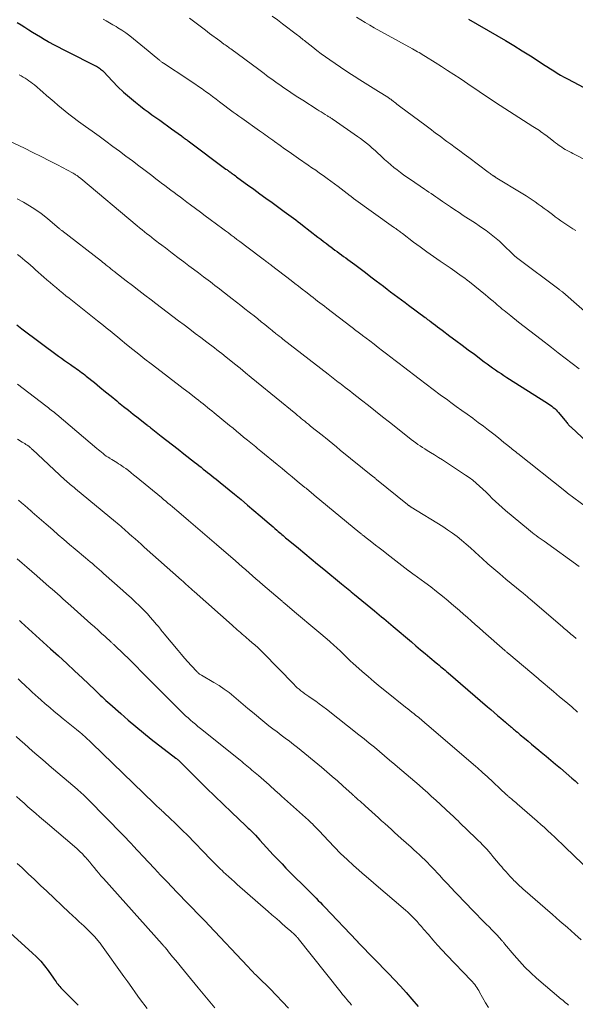
# Model space of a CAD drawing. Units: feet. Extents: x 1905000 to 1910048, y 515000 to 520000.
# Drawn here: x 1906113 to 1906214, y 515755 to 515935 of the extents above; entities that cross this region are included whole.
import ezdxf

# ---------------------------------------------------------------- set-up
doc = ezdxf.new("R2010")
doc.units = ezdxf.units.FT
doc.header["$LTSCALE"] = 100
doc.header["$MEASUREMENT"] = 0
doc.layers.add('CONTOUR INDEX', color=32, linetype='Continuous', lineweight=25)
doc.layers.add('CONTOUR INTERMEDIATE', color=40, linetype='Continuous', lineweight=15)

msp = doc.modelspace()

# ---------------------------------------------------------------- linework, layer by layer
at = {"layer": 'CONTOUR INDEX', "flags": 128}
for points, elevation in [([(1906112.61, 515934), (1906113.31, 515933.56), (1906114.02, 515933.12), (1906114.72, 515932.68), (1906115.42, 515932.23), (1906116.12, 515931.79), (1906116.83, 515931.36), (1906117.54, 515930.94), (1906118.26, 515930.52), (1906118.43, 515930.43), (1906119.24, 515929.98), (1906120.05, 515929.54), (1906120.87, 515929.11), (1906121.7, 515928.7), (1906126.87, 515926.13), (1906127.07, 515926.03), (1906127.27, 515925.92), (1906127.45, 515925.79), (1906127.64, 515925.66), (1906127.82, 515925.52), (1906127.99, 515925.38), (1906128.15, 515925.23), (1906128.31, 515925.07), (1906129.97, 515923.32), (1906130.98, 515922.3), (1906132.01, 515921.32), (1906133.09, 515920.37), (1906134.19, 515919.46), (1906135.06, 515918.76), (1906135.75, 515918.23), (1906136.45, 515917.7), (1906137.16, 515917.19), (1906137.88, 515916.68), (1906138.6, 515916.19), (1906139.31, 515915.68), (1906140.03, 515915.17), (1906140.74, 515914.66), (1906142.55, 515913.34), (1906142.7, 515913.23), (1906142.85, 515913.12), (1906143.01, 515913.01), (1906143.16, 515912.89), (1906143.31, 515912.78), (1906143.46, 515912.67), (1906143.61, 515912.56), (1906143.76, 515912.45), (1906150.66, 515907.32), (1906150.8, 515907.22), (1906150.94, 515907.12), (1906151.07, 515907.02), (1906151.21, 515906.92), (1906151.35, 515906.82), (1906151.48, 515906.72), (1906151.62, 515906.62), (1906151.76, 515906.51), (1906151.93, 515906.39), (1906152.15, 515906.23), (1906152.37, 515906.07), (1906152.59, 515905.9), (1906152.82, 515905.74), (1906154.6, 515904.44), (1906155.71, 515903.63), (1906156.83, 515902.82), (1906157.94, 515902.01), (1906159.06, 515901.2), (1906161.26, 515899.6), (1906161.69, 515899.29), (1906162.11, 515898.98), (1906162.54, 515898.67), (1906162.96, 515898.36), (1906163.38, 515898.04), (1906163.8, 515897.73), (1906164.22, 515897.41), (1906164.63, 515897.08), (1906167.43, 515894.92), (1906167.94, 515894.53), (1906168.45, 515894.13), (1906168.97, 515893.74), (1906169.49, 515893.35), (1906169.74, 515893.16), (1906170.13, 515892.86), (1906170.52, 515892.57), (1906170.92, 515892.28), (1906171.31, 515891.99), (1906171.7, 515891.71), (1906172.1, 515891.42), (1906172.49, 515891.13), (1906172.88, 515890.84), (1906174.12, 515889.92), (1906175.11, 515889.18), (1906176.09, 515888.45), (1906177.07, 515887.71), (1906178.05, 515886.96), (1906178.71, 515886.46), (1906179.36, 515885.97), (1906180.01, 515885.47), (1906180.67, 515884.98), (1906181.32, 515884.49), (1906181.98, 515883.99), (1906182.63, 515883.5), (1906183.29, 515883.01), (1906183.95, 515882.52), (1906186.95, 515880.3), (1906187.06, 515880.21), (1906187.18, 515880.13), (1906187.29, 515880.04), (1906187.41, 515879.95), (1906187.53, 515879.86), (1906187.64, 515879.78), (1906187.76, 515879.69), (1906187.87, 515879.6), (1906188.44, 515879.17), (1906188.83, 515878.88), (1906189.23, 515878.58), (1906189.63, 515878.28), (1906190.03, 515877.98), (1906191.46, 515876.91), (1906192.58, 515876.08), (1906193.7, 515875.25), (1906194.82, 515874.42), (1906195.93, 515873.58), (1906197.74, 515872.23), (1906198.24, 515871.86), (1906198.75, 515871.49), (1906199.25, 515871.13), (1906199.76, 515870.77), (1906200.27, 515870.42), (1906200.79, 515870.07), (1906201.31, 515869.72), (1906201.84, 515869.39), (1906209.23, 515864.7), (1906209.51, 515864.51), (1906209.78, 515864.33), (1906210.05, 515864.13), (1906210.31, 515863.92), (1906210.57, 515863.7), (1906210.81, 515863.48), (1906211.04, 515863.24), (1906211.26, 515862.99), (1906212.41, 515861.61), (1906212.54, 515861.46), (1906212.66, 515861.31), (1906212.79, 515861.16), (1906212.91, 515861), (1906213.04, 515860.84), (1906213.1, 515860.76), (1906213.16, 515860.69), (1906213.22, 515860.62), (1906213.28, 515860.56), (1906213.35, 515860.49), (1906213.41, 515860.42), (1906213.48, 515860.36), (1906213.54, 515860.29), (1906220.39, 515853.95)], 980), ([(1906194.86, 515934.58), (1906200.05, 515931.61), (1906201.59, 515930.71), (1906203.13, 515929.8), (1906204.65, 515928.86), (1906206.16, 515927.9), (1906207.93, 515926.75), (1906208.55, 515926.35), (1906209.16, 515925.96), (1906209.78, 515925.56), (1906210.39, 515925.17), (1906211.01, 515924.79), (1906211.64, 515924.42), (1906212.28, 515924.06), (1906212.92, 515923.71), (1906216.88, 515921.62)], 960), ([(1906112.55, 515878.93), (1906113.48, 515878.23), (1906120.15, 515873.27), (1906120.69, 515872.87), (1906121.23, 515872.48), (1906121.78, 515872.1), (1906122.33, 515871.72), (1906122.82, 515871.39), (1906123.12, 515871.17), (1906123.43, 515870.96), (1906123.73, 515870.74), (1906124.03, 515870.52), (1906124.33, 515870.3), (1906124.62, 515870.07), (1906124.92, 515869.84), (1906125.21, 515869.61), (1906126.67, 515868.43), (1906127.69, 515867.6), (1906128.7, 515866.77), (1906129.72, 515865.94), (1906130.74, 515865.11), (1906131.1, 515864.82), (1906131.98, 515864.1), (1906132.87, 515863.39), (1906133.76, 515862.69), (1906134.65, 515861.99), (1906136.25, 515860.74), (1906136.35, 515860.66), (1906136.44, 515860.59), (1906136.54, 515860.51), (1906136.64, 515860.44), (1906136.73, 515860.36), (1906136.83, 515860.29), (1906136.92, 515860.22), (1906137.02, 515860.14), (1906138.87, 515858.69), (1906139.9, 515857.89), (1906140.92, 515857.09), (1906141.94, 515856.29), (1906142.96, 515855.49), (1906144.94, 515853.93), (1906145.34, 515853.62), (1906145.73, 515853.32), (1906146.12, 515853.01), (1906146.52, 515852.7), (1906146.91, 515852.39), (1906147.31, 515852.09), (1906147.7, 515851.79), (1906148.08, 515851.48), (1906148.47, 515851.18), (1906148.86, 515850.87), (1906149.24, 515850.56), (1906149.63, 515850.25), (1906152.24, 515848.09), (1906153.42, 515847.12), (1906154.59, 515846.14), (1906155.76, 515845.15), (1906156.92, 515844.16), (1906158.54, 515842.77), (1906158.89, 515842.46), (1906159.24, 515842.16), (1906159.59, 515841.86), (1906159.94, 515841.56), (1906160.19, 515841.33), (1906160.42, 515841.14), (1906160.64, 515840.95), (1906160.86, 515840.76), (1906161.08, 515840.57), (1906161.31, 515840.38), (1906161.53, 515840.19), (1906161.76, 515840), (1906161.98, 515839.81), (1906163.85, 515838.27), (1906165.02, 515837.31), (1906166.18, 515836.35), (1906167.34, 515835.4), (1906168.51, 515834.44), (1906171.73, 515831.81), (1906172.02, 515831.57), (1906172.32, 515831.32), (1906172.62, 515831.08), (1906172.91, 515830.84), (1906173.21, 515830.6), (1906173.5, 515830.35), (1906173.8, 515830.11), (1906174.09, 515829.87), (1906177.71, 515826.88), (1906178.13, 515826.53), (1906178.56, 515826.17), (1906178.99, 515825.81), (1906179.42, 515825.46), (1906179.84, 515825.1), (1906180.27, 515824.74), (1906180.69, 515824.38), (1906181.12, 515824.02), (1906184.45, 515821.21), (1906185.29, 515820.5), (1906186.13, 515819.79), (1906186.97, 515819.09), (1906187.81, 515818.39), (1906188.95, 515817.44), (1906189.22, 515817.21), (1906189.5, 515816.98), (1906189.77, 515816.76), (1906190.04, 515816.53), (1906190.32, 515816.3), (1906190.59, 515816.07), (1906190.86, 515815.84), (1906191.13, 515815.6), (1906198.34, 515809.41), (1906198.94, 515808.89), (1906199.55, 515808.37), (1906200.15, 515807.85), (1906200.76, 515807.33), (1906201.61, 515806.6), (1906201.79, 515806.44), (1906201.97, 515806.29), (1906202.15, 515806.13), (1906202.33, 515805.98), (1906202.51, 515805.83), (1906202.7, 515805.67), (1906202.88, 515805.52), (1906203.06, 515805.36), (1906203.23, 515805.22), (1906203.5, 515804.99), (1906203.76, 515804.76), (1906204.03, 515804.54), (1906204.3, 515804.31), (1906205.07, 515803.67), (1906205.72, 515803.13), (1906206.37, 515802.59), (1906207.03, 515802.05), (1906207.68, 515801.51), (1906208.13, 515801.15), (1906209, 515800.42), (1906209.87, 515799.69), (1906210.74, 515798.96), (1906211.6, 515798.22), (1906213.71, 515796.39), (1906214.27, 515795.9), (1906214.83, 515795.4)], 1000), ([(1906113.06, 515825.09), (1906113.09, 515825.06), (1906113.13, 515825.02), (1906113.17, 515824.99), (1906113.21, 515824.95), (1906113.24, 515824.92), (1906113.28, 515824.88), (1906113.32, 515824.85), (1906113.36, 515824.81), (1906118.69, 515819.99), (1906120.16, 515818.66), (1906121.63, 515817.31), (1906123.08, 515815.95), (1906124.53, 515814.59), (1906126.74, 515812.5), (1906127.08, 515812.18), (1906127.42, 515811.85), (1906127.76, 515811.53), (1906128.1, 515811.2), (1906128.44, 515810.88), (1906128.78, 515810.56), (1906129.13, 515810.25), (1906129.48, 515809.93), (1906131.49, 515808.16), (1906132.85, 515806.97), (1906134.23, 515805.81), (1906135.64, 515804.67), (1906137.05, 515803.54), (1906141.55, 515800.04), (1906141.62, 515799.99), (1906141.69, 515799.94), (1906141.76, 515799.89), (1906141.83, 515799.83), (1906141.93, 515799.76), (1906141.95, 515799.74), (1906141.96, 515799.73), (1906141.98, 515799.72), (1906142, 515799.71), (1906142.06, 515799.65), (1906142.07, 515799.64), (1906145.6, 515796.11), (1906147.09, 515794.62), (1906148.6, 515793.14), (1906150.12, 515791.68), (1906151.64, 515790.23), (1906154.27, 515787.76), (1906154.49, 515787.55), (1906154.71, 515787.34), (1906154.94, 515787.12), (1906155.16, 515786.91), (1906155.38, 515786.69), (1906155.6, 515786.47), (1906155.81, 515786.25), (1906156.02, 515786.02), (1906156.83, 515785.14), (1906157.45, 515784.47), (1906158.06, 515783.8), (1906158.68, 515783.13), (1906159.29, 515782.46), (1906159.46, 515782.29), (1906160.16, 515781.53), (1906160.87, 515780.79), (1906161.58, 515780.05), (1906162.31, 515779.32), (1906165.55, 515776.11), (1906165.94, 515775.72), (1906166.33, 515775.33), (1906166.71, 515774.95), (1906167.1, 515774.56), (1906167.49, 515774.17), (1906167.87, 515773.78), (1906168.25, 515773.38), (1906168.63, 515772.99), (1906174.5, 515766.79), (1906174.55, 515766.73), (1906174.61, 515766.67), (1906174.66, 515766.61), (1906174.72, 515766.55), (1906174.78, 515766.5), (1906174.83, 515766.44), (1906174.89, 515766.38), (1906174.95, 515766.32), (1906180.27, 515760.87), (1906181.37, 515759.72), (1906182.46, 515758.56), (1906183.51, 515757.37), (1906184.55, 515756.17), (1906185.66, 515754.85)], 1020), ([(1906110.75, 515768.77), (1906115.35, 515764.64), (1906116.14, 515763.88), (1906116.9, 515763.08), (1906117.6, 515762.24), (1906118.26, 515761.37), (1906119.21, 515760.03), (1906119.37, 515759.8), (1906119.53, 515759.57), (1906119.7, 515759.34), (1906119.86, 515759.11), (1906120.03, 515758.89), (1906120.21, 515758.67), (1906120.4, 515758.46), (1906120.59, 515758.25), (1906123.7, 515755.09)], 1040)]:
    msp.add_lwpolyline(points, dxfattribs=dict(at, elevation=elevation))
at = {"layer": 'CONTOUR INTERMEDIATE', "flags": 128}
for points, elevation in [([(1906128.25, 515934.6), (1906128.85, 515934.27), (1906129.45, 515933.93), (1906130.04, 515933.59), (1906130.63, 515933.24), (1906130.96, 515933.04), (1906131.7, 515932.57), (1906132.43, 515932.09), (1906133.13, 515931.56), (1906133.82, 515931.02), (1906136.49, 515928.83), (1906136.85, 515928.53), (1906137.22, 515928.23), (1906137.58, 515927.93), (1906137.94, 515927.62), (1906138.47, 515927.17), (1906138.57, 515927.09), (1906138.67, 515927.01), (1906138.77, 515926.94), (1906138.87, 515926.86), (1906138.97, 515926.79), (1906139.08, 515926.72), (1906139.18, 515926.65), (1906139.29, 515926.58), (1906143.68, 515923.7), (1906144.34, 515923.26), (1906145, 515922.82), (1906145.65, 515922.37), (1906146.3, 515921.91), (1906146.94, 515921.45), (1906147.58, 515920.98), (1906148.22, 515920.5), (1906148.85, 515920.02), (1906149.46, 515919.56), (1906149.96, 515919.18), (1906150.46, 515918.8), (1906150.97, 515918.42), (1906151.48, 515918.05), (1906151.99, 515917.68), (1906152.5, 515917.31), (1906153.01, 515916.94), (1906153.52, 515916.57), (1906156.79, 515914.26), (1906157.13, 515914.02), (1906157.47, 515913.77), (1906157.81, 515913.53), (1906158.15, 515913.29), (1906158.49, 515913.05), (1906158.83, 515912.81), (1906159.17, 515912.57), (1906159.51, 515912.33), (1906160.51, 515911.62), (1906161.35, 515911.02), (1906162.19, 515910.43), (1906163.04, 515909.84), (1906163.88, 515909.25), (1906165.62, 515908.05), (1906166.31, 515907.56), (1906167.01, 515907.08), (1906167.7, 515906.59), (1906168.39, 515906.11), (1906169.08, 515905.62), (1906169.77, 515905.12), (1906170.45, 515904.62), (1906171.12, 515904.11), (1906173.32, 515902.43), (1906173.4, 515902.38), (1906173.47, 515902.32), (1906173.55, 515902.26), (1906173.62, 515902.2), (1906173.7, 515902.14), (1906173.78, 515902.09), (1906173.85, 515902.03), (1906173.93, 515901.98), (1906181.19, 515896.76), (1906181.29, 515896.68), (1906181.39, 515896.61), (1906181.5, 515896.54), (1906181.6, 515896.46), (1906181.71, 515896.39), (1906181.81, 515896.32), (1906181.91, 515896.24), (1906182.01, 515896.16), (1906182.15, 515896.06), (1906182.32, 515895.94), (1906182.49, 515895.81), (1906182.66, 515895.68), (1906182.82, 515895.56), (1906184.86, 515894.02), (1906186.05, 515893.14), (1906187.24, 515892.26), (1906188.46, 515891.4), (1906189.68, 515890.56), (1906191.49, 515889.32), (1906191.94, 515889.01), (1906192.39, 515888.7), (1906192.84, 515888.38), (1906193.28, 515888.07), (1906193.73, 515887.75), (1906194.16, 515887.42), (1906194.6, 515887.09), (1906195.02, 515886.75), (1906197.94, 515884.4), (1906198.41, 515884.02), (1906198.87, 515883.64), (1906199.33, 515883.26), (1906199.79, 515882.87), (1906200.09, 515882.61), (1906200.4, 515882.35), (1906200.71, 515882.09), (1906201.02, 515881.83), (1906201.33, 515881.57), (1906201.64, 515881.32), (1906201.95, 515881.06), (1906202.27, 515880.81), (1906202.58, 515880.56), (1906204, 515879.45), (1906205.02, 515878.65), (1906206.05, 515877.85), (1906207.08, 515877.05), (1906208.11, 515876.25), (1906209.96, 515874.83), (1906211.22, 515873.86), (1906212.49, 515872.89), (1906213.75, 515871.92), (1906215.01, 515870.95)], 976), ([(1906144.01, 515934.8), (1906144.74, 515934.24), (1906145.47, 515933.69), (1906146.21, 515933.13), (1906146.94, 515932.58), (1906147.68, 515932.02), (1906149.52, 515930.64), (1906149.64, 515930.54), (1906149.77, 515930.45), (1906149.9, 515930.35), (1906150.02, 515930.26), (1906150.15, 515930.17), (1906150.28, 515930.08), (1906150.41, 515929.99), (1906150.53, 515929.9), (1906150.7, 515929.78), (1906150.91, 515929.63), (1906151.12, 515929.48), (1906151.33, 515929.33), (1906151.54, 515929.17), (1906156.63, 515925.43), (1906157.11, 515925.08), (1906157.59, 515924.72), (1906158.07, 515924.37), (1906158.55, 515924.01), (1906159.03, 515923.66), (1906159.51, 515923.31), (1906160, 515922.96), (1906160.48, 515922.62), (1906161.2, 515922.12), (1906162.06, 515921.53), (1906162.92, 515920.95), (1906163.78, 515920.39), (1906164.65, 515919.83), (1906167.28, 515918.16), (1906167.64, 515917.94), (1906168, 515917.71), (1906168.36, 515917.49), (1906168.72, 515917.27), (1906169.18, 515916.98), (1906169.31, 515916.9), (1906169.43, 515916.82), (1906169.56, 515916.74), (1906169.68, 515916.66), (1906169.81, 515916.58), (1906169.93, 515916.5), (1906170.06, 515916.42), (1906170.18, 515916.33), (1906174.61, 515913.26), (1906175.17, 515912.86), (1906175.72, 515912.44), (1906176.26, 515912.02), (1906176.79, 515911.58), (1906177.31, 515911.13), (1906177.83, 515910.67), (1906178.34, 515910.21), (1906178.85, 515909.75), (1906179.57, 515909.08), (1906180.13, 515908.58), (1906180.69, 515908.09), (1906181.26, 515907.62), (1906181.85, 515907.16), (1906182.44, 515906.71), (1906183.04, 515906.27), (1906183.64, 515905.84), (1906184.26, 515905.42), (1906186.82, 515903.68), (1906187.23, 515903.4), (1906187.64, 515903.12), (1906188.06, 515902.84), (1906188.47, 515902.55), (1906188.88, 515902.27), (1906189.29, 515901.99), (1906189.7, 515901.71), (1906190.11, 515901.42), (1906190.82, 515900.94), (1906191.59, 515900.42), (1906192.36, 515899.9), (1906193.14, 515899.39), (1906193.91, 515898.88), (1906196.14, 515897.43), (1906196.79, 515897), (1906197.43, 515896.57), (1906198.07, 515896.11), (1906198.69, 515895.66), (1906199.31, 515895.18), (1906199.91, 515894.69), (1906200.49, 515894.17), (1906201.06, 515893.64), (1906203.08, 515891.68), (1906203.17, 515891.59), (1906203.27, 515891.5), (1906203.36, 515891.41), (1906203.46, 515891.33), (1906203.56, 515891.24), (1906203.66, 515891.16), (1906203.76, 515891.08), (1906203.86, 515891), (1906211.34, 515885.43), (1906211.45, 515885.35), (1906211.67, 515885.18), (1906211.77, 515885.1), (1906211.87, 515885.03), (1906211.96, 515884.95), (1906212.06, 515884.87), (1906217.53, 515880.13)], 972), ([(1906159.1, 515935.13), (1906160.04, 515934.46), (1906160.97, 515933.76), (1906163.69, 515931.71), (1906163.9, 515931.55), (1906164.12, 515931.38), (1906164.32, 515931.21), (1906164.53, 515931.04), (1906164.74, 515930.86), (1906164.95, 515930.69), (1906165.16, 515930.52), (1906165.37, 515930.35), (1906166.46, 515929.48), (1906167.22, 515928.89), (1906167.99, 515928.31), (1906168.78, 515927.75), (1906169.57, 515927.19), (1906170.56, 515926.52), (1906171.54, 515925.85), (1906172.53, 515925.19), (1906173.52, 515924.55), (1906174.52, 515923.91), (1906174.59, 515923.87), (1906175.56, 515923.25), (1906176.53, 515922.64), (1906177.5, 515922.03), (1906178.48, 515921.42), (1906180.15, 515920.37), (1906180.29, 515920.28), (1906180.42, 515920.19), (1906180.55, 515920.1), (1906180.69, 515920.01), (1906180.82, 515919.91), (1906180.94, 515919.81), (1906181.07, 515919.71), (1906181.2, 515919.62), (1906181.38, 515919.47), (1906181.6, 515919.3), (1906181.82, 515919.13), (1906182.04, 515918.96), (1906182.27, 515918.79), (1906187.14, 515915.17), (1906187.62, 515914.82), (1906188.09, 515914.46), (1906188.56, 515914.11), (1906189.03, 515913.75), (1906189.51, 515913.4), (1906189.98, 515913.05), (1906190.45, 515912.69), (1906190.93, 515912.34), (1906191.62, 515911.83), (1906192.45, 515911.22), (1906193.27, 515910.61), (1906194.09, 515910), (1906194.91, 515909.39), (1906198.47, 515906.73), (1906198.63, 515906.62), (1906198.78, 515906.51), (1906198.94, 515906.39), (1906199.09, 515906.28), (1906199.3, 515906.14), (1906199.36, 515906.1), (1906199.41, 515906.07), (1906199.47, 515906.03), (1906199.52, 515906), (1906199.58, 515905.96), (1906199.63, 515905.93), (1906199.69, 515905.89), (1906199.74, 515905.86), (1906204.78, 515902.8), (1906205.35, 515902.44), (1906205.92, 515902.08), (1906206.48, 515901.71), (1906207.03, 515901.33), (1906207.58, 515900.94), (1906208.12, 515900.55), (1906208.66, 515900.15), (1906209.19, 515899.74), (1906210.15, 515899.01), (1906210.67, 515898.62), (1906211.19, 515898.24), (1906211.71, 515897.87), (1906212.24, 515897.51), (1906212.77, 515897.15), (1906213.31, 515896.8), (1906213.85, 515896.45), (1906214.39, 515896.11)], 968), ([(1906174.42, 515934.99), (1906175.22, 515934.49), (1906176.04, 515934), (1906176.86, 515933.52), (1906177.68, 515933.05), (1906184.68, 515929.18), (1906184.97, 515929.02), (1906185.27, 515928.85), (1906185.56, 515928.68), (1906185.86, 515928.51), (1906186.15, 515928.34), (1906186.44, 515928.17), (1906186.73, 515927.99), (1906187.02, 515927.81), (1906188.76, 515926.73), (1906189.91, 515926), (1906191.06, 515925.26), (1906192.2, 515924.52), (1906193.34, 515923.77), (1906195.54, 515922.31), (1906196.17, 515921.88), (1906196.81, 515921.46), (1906197.44, 515921.02), (1906198.07, 515920.59), (1906198.71, 515920.16), (1906199.34, 515919.73), (1906199.98, 515919.31), (1906200.63, 515918.89), (1906206.57, 515915.09), (1906206.87, 515914.9), (1906207.17, 515914.7), (1906207.47, 515914.51), (1906207.77, 515914.31), (1906208.07, 515914.11), (1906208.36, 515913.9), (1906208.65, 515913.69), (1906208.94, 515913.47), (1906210.03, 515912.62), (1906210.38, 515912.35), (1906210.73, 515912.08), (1906211.08, 515911.82), (1906211.44, 515911.57), (1906211.51, 515911.51), (1906211.84, 515911.29), (1906212.17, 515911.08), (1906212.5, 515910.88), (1906212.85, 515910.69), (1906213.19, 515910.5), (1906213.54, 515910.32), (1906213.89, 515910.14), (1906214.24, 515909.96), (1906218.85, 515907.61)], 964), ([(1906112.95, 515924.47), (1906113.32, 515924.27), (1906113.69, 515924.07), (1906114.05, 515923.85), (1906114.4, 515923.63), (1906114.75, 515923.4), (1906115.09, 515923.16), (1906115.42, 515922.9), (1906115.74, 515922.64), (1906117.31, 515921.29), (1906117.98, 515920.71), (1906118.65, 515920.13), (1906119.32, 515919.55), (1906119.99, 515918.97), (1906120.66, 515918.41), (1906121.35, 515917.85), (1906122.04, 515917.3), (1906122.75, 515916.77), (1906123.8, 515916), (1906125.04, 515915.09), (1906126.28, 515914.18), (1906127.52, 515913.27), (1906128.76, 515912.37), (1906130.06, 515911.43), (1906131.24, 515910.55), (1906132.43, 515909.68), (1906133.61, 515908.79), (1906134.78, 515907.9), (1906135.66, 515907.23), (1906136.39, 515906.67), (1906137.13, 515906.11), (1906137.86, 515905.56), (1906138.6, 515905), (1906138.93, 515904.75), (1906139.5, 515904.32), (1906140.07, 515903.88), (1906140.64, 515903.46), (1906141.22, 515903.03), (1906141.79, 515902.6), (1906142.36, 515902.17), (1906142.94, 515901.74), (1906143.51, 515901.31), (1906144.18, 515900.81), (1906145.08, 515900.14), (1906145.99, 515899.46), (1906146.89, 515898.79), (1906147.8, 515898.11), (1906150.06, 515896.44), (1906150.58, 515896.06), (1906151.1, 515895.67), (1906151.62, 515895.29), (1906152.14, 515894.9), (1906152.66, 515894.51), (1906153.18, 515894.13), (1906153.7, 515893.74), (1906154.22, 515893.35), (1906157.67, 515890.75), (1906157.84, 515890.62), (1906158, 515890.5), (1906158.17, 515890.37), (1906158.33, 515890.25), (1906158.49, 515890.12), (1906158.66, 515889.99), (1906158.82, 515889.87), (1906158.98, 515889.74), (1906162.52, 515887.01), (1906163.19, 515886.49), (1906163.86, 515885.97), (1906164.53, 515885.46), (1906165.21, 515884.94), (1906165.73, 515884.54), (1906166.14, 515884.22), (1906166.55, 515883.9), (1906166.96, 515883.59), (1906167.37, 515883.27), (1906167.79, 515882.95), (1906168.2, 515882.64), (1906168.61, 515882.32), (1906169.02, 515882.01), (1906173.42, 515878.62), (1906173.65, 515878.45), (1906173.88, 515878.27), (1906174.11, 515878.1), (1906174.34, 515877.92), (1906174.56, 515877.76), (1906174.68, 515877.67), (1906174.81, 515877.57), (1906174.93, 515877.48), (1906175.06, 515877.38), (1906175.18, 515877.29), (1906175.31, 515877.19), (1906175.43, 515877.1), (1906175.56, 515877.01), (1906176.87, 515876.01), (1906177.64, 515875.42), (1906178.4, 515874.83), (1906179.17, 515874.24), (1906179.94, 515873.65), (1906180.71, 515873.06), (1906181.47, 515872.47), (1906182.24, 515871.88), (1906183.01, 515871.3), (1906185.84, 515869.12), (1906187.13, 515868.15), (1906188.42, 515867.18), (1906189.71, 515866.22), (1906191.02, 515865.27), (1906191.65, 515864.82), (1906192.64, 515864.1), (1906193.63, 515863.38), (1906194.62, 515862.66), (1906195.62, 515861.94), (1906195.68, 515861.89), (1906196.64, 515861.19), (1906197.58, 515860.48), (1906198.52, 515859.76), (1906199.45, 515859.02), (1906200.3, 515858.35), (1906200.8, 515857.95), (1906201.3, 515857.55), (1906201.8, 515857.15), (1906202.31, 515856.75), (1906203.14, 515856.08), (1906203.22, 515856.01), (1906203.31, 515855.94), (1906203.4, 515855.88), (1906203.48, 515855.81), (1906203.57, 515855.74), (1906203.65, 515855.67), (1906203.74, 515855.6), (1906203.83, 515855.54), (1906212.39, 515848.71), (1906212.45, 515848.66), (1906212.51, 515848.61), (1906212.57, 515848.57), (1906212.63, 515848.52), (1906212.7, 515848.47), (1906212.76, 515848.42), (1906212.82, 515848.38), (1906212.88, 515848.33), (1906217.52, 515844.9)], 984), ([(1906110.18, 515912.87), (1906113.94, 515911.09), (1906115.46, 515910.35), (1906116.97, 515909.6), (1906118.48, 515908.83), (1906119.98, 515908.06), (1906122.67, 515906.64), (1906122.82, 515906.56), (1906122.97, 515906.47), (1906123.12, 515906.39), (1906123.26, 515906.29), (1906123.51, 515906.13), (1906123.53, 515906.12), (1906123.55, 515906.11), (1906123.57, 515906.1), (1906123.58, 515906.08), (1906123.66, 515906.03), (1906123.68, 515906.02), (1906123.7, 515906), (1906123.72, 515905.99), (1906123.73, 515905.97), (1906123.87, 515905.86), (1906123.95, 515905.79), (1906124.04, 515905.72), (1906124.12, 515905.65), (1906124.21, 515905.58), (1906134.49, 515896.98), (1906134.93, 515896.61), (1906135.37, 515896.25), (1906135.81, 515895.89), (1906136.25, 515895.54), (1906136.7, 515895.19), (1906137.15, 515894.84), (1906137.6, 515894.49), (1906138.06, 515894.15), (1906138.38, 515893.9), (1906139, 515893.43), (1906139.62, 515892.96), (1906140.24, 515892.49), (1906140.85, 515892.02), (1906142.12, 515891.05), (1906143, 515890.39), (1906143.88, 515889.72), (1906144.76, 515889.06), (1906145.64, 515888.4), (1906146.57, 515887.7), (1906146.99, 515887.39), (1906147.4, 515887.08), (1906147.81, 515886.77), (1906148.23, 515886.46), (1906148.64, 515886.14), (1906149.05, 515885.83), (1906149.46, 515885.51), (1906149.87, 515885.19), (1906151.79, 515883.7), (1906152.57, 515883.09), (1906153.34, 515882.49), (1906154.12, 515881.88), (1906154.89, 515881.27), (1906155.12, 515881.09), (1906155.78, 515880.57), (1906156.44, 515880.04), (1906157.09, 515879.52), (1906157.75, 515878.99), (1906158.48, 515878.39), (1906158.77, 515878.16), (1906159.05, 515877.93), (1906159.34, 515877.7), (1906159.63, 515877.47), (1906159.71, 515877.4), (1906160.04, 515877.14), (1906160.37, 515876.88), (1906160.7, 515876.62), (1906161.04, 515876.36), (1906169.27, 515869.96), (1906169.58, 515869.73), (1906169.88, 515869.49), (1906170.19, 515869.25), (1906170.5, 515869.02), (1906170.81, 515868.78), (1906171.11, 515868.54), (1906171.42, 515868.31), (1906171.73, 515868.07), (1906171.96, 515867.89), (1906172.39, 515867.57), (1906172.81, 515867.24), (1906173.23, 515866.91), (1906173.66, 515866.58), (1906175.37, 515865.24), (1906176.65, 515864.24), (1906177.93, 515863.24), (1906179.2, 515862.23), (1906180.47, 515861.22), (1906184.05, 515858.37), (1906184.44, 515858.07), (1906184.84, 515857.76), (1906185.24, 515857.47), (1906185.65, 515857.18), (1906186.06, 515856.89), (1906186.47, 515856.62), (1906186.89, 515856.35), (1906187.32, 515856.09), (1906187.94, 515855.71), (1906188.68, 515855.27), (1906189.42, 515854.81), (1906190.14, 515854.35), (1906190.87, 515853.88), (1906194.31, 515851.6), (1906194.97, 515851.14), (1906195.63, 515850.65), (1906196.25, 515850.14), (1906196.86, 515849.6), (1906197.46, 515849.04), (1906198.05, 515848.48), (1906198.63, 515847.91), (1906199.2, 515847.33), (1906199.79, 515846.77), (1906200.38, 515846.21), (1906200.98, 515845.67), (1906201.6, 515845.15), (1906205.82, 515841.66), (1906206.16, 515841.38), (1906206.5, 515841.11), (1906206.85, 515840.84), (1906207.21, 515840.57), (1906207.56, 515840.31), (1906207.92, 515840.06), (1906208.28, 515839.8), (1906208.64, 515839.54), (1906215.03, 515834.98)], 988), ([(1906112.63, 515901.87), (1906113.76, 515901.27), (1906114.87, 515900.62), (1906115.33, 515900.32), (1906116.18, 515899.77), (1906117, 515899.19), (1906117.8, 515898.57), (1906118.58, 515897.93), (1906119.91, 515896.79), (1906120.01, 515896.7), (1906120.12, 515896.61), (1906120.22, 515896.53), (1906120.32, 515896.44), (1906120.43, 515896.36), (1906120.53, 515896.27), (1906120.64, 515896.19), (1906120.75, 515896.11), (1906127.96, 515890.52), (1906128.23, 515890.31), (1906128.51, 515890.09), (1906128.78, 515889.88), (1906129.05, 515889.66), (1906129.28, 515889.48), (1906129.44, 515889.36), (1906129.6, 515889.23), (1906129.75, 515889.11), (1906129.91, 515888.99), (1906130.07, 515888.86), (1906130.23, 515888.74), (1906130.39, 515888.61), (1906130.54, 515888.49), (1906132.49, 515886.98), (1906133.62, 515886.11), (1906134.75, 515885.23), (1906135.88, 515884.36), (1906137.01, 515883.49), (1906137.9, 515882.81), (1906138.92, 515882.03), (1906139.94, 515881.25), (1906140.97, 515880.47), (1906141.99, 515879.7), (1906142.02, 515879.68), (1906143.03, 515878.92), (1906144.05, 515878.15), (1906145.06, 515877.39), (1906146.08, 515876.63), (1906147.2, 515875.78), (1906147.65, 515875.44), (1906148.1, 515875.1), (1906148.55, 515874.75), (1906149, 515874.41), (1906149.75, 515873.83), (1906149.82, 515873.78), (1906149.9, 515873.72), (1906149.97, 515873.66), (1906150.04, 515873.6), (1906150.12, 515873.54), (1906150.19, 515873.49), (1906150.26, 515873.43), (1906150.33, 515873.37), (1906152.21, 515871.85), (1906153.22, 515871.03), (1906154.23, 515870.21), (1906155.24, 515869.38), (1906156.25, 515868.56), (1906163.4, 515862.72), (1906163.72, 515862.45), (1906164.05, 515862.19), (1906164.37, 515861.92), (1906164.69, 515861.65), (1906165.02, 515861.39), (1906165.34, 515861.12), (1906165.67, 515860.86), (1906165.99, 515860.59), (1906166.38, 515860.28), (1906166.9, 515859.86), (1906167.42, 515859.44), (1906167.95, 515859.02), (1906168.47, 515858.6), (1906168.78, 515858.35), (1906169.46, 515857.8), (1906170.14, 515857.26), (1906170.82, 515856.71), (1906171.5, 515856.16), (1906177.45, 515851.34), (1906177.53, 515851.27), (1906177.61, 515851.21), (1906177.7, 515851.14), (1906177.78, 515851.08), (1906177.86, 515851.01), (1906177.94, 515850.94), (1906178.03, 515850.88), (1906178.11, 515850.81), (1906183.74, 515846.23), (1906183.79, 515846.19), (1906183.84, 515846.15), (1906183.89, 515846.11), (1906183.94, 515846.07), (1906183.99, 515846.04), (1906184.04, 515846), (1906184.1, 515845.97), (1906184.15, 515845.93), (1906184.17, 515845.92), (1906184.24, 515845.88), (1906184.31, 515845.84), (1906184.37, 515845.8), (1906184.44, 515845.76), (1906190.17, 515842.22), (1906191.06, 515841.64), (1906191.93, 515841.04), (1906192.78, 515840.39), (1906193.61, 515839.73), (1906194.42, 515839.03), (1906195.22, 515838.33), (1906196.01, 515837.62), (1906196.8, 515836.91), (1906197.34, 515836.42), (1906198.41, 515835.46), (1906199.48, 515834.51), (1906200.57, 515833.59), (1906201.67, 515832.67), (1906204.56, 515830.3), (1906204.75, 515830.14), (1906204.94, 515829.99), (1906205.13, 515829.83), (1906205.31, 515829.68), (1906205.5, 515829.52), (1906205.69, 515829.36), (1906205.88, 515829.21), (1906206.06, 515829.05), (1906212.07, 515823.88), (1906212.31, 515823.68), (1906212.54, 515823.47), (1906212.78, 515823.27), (1906213.02, 515823.06), (1906213.27, 515822.86), (1906213.51, 515822.65), (1906213.75, 515822.45), (1906213.99, 515822.25), (1906214.47, 515821.84)], 992), ([(1906112.68, 515891.77), (1906113.13, 515891.41), (1906113.57, 515891.04), (1906114.01, 515890.67), (1906114.08, 515890.61), (1906114.56, 515890.21), (1906115.03, 515889.8), (1906115.5, 515889.39), (1906115.97, 515888.98), (1906117.47, 515887.65), (1906118.04, 515887.16), (1906118.61, 515886.66), (1906119.18, 515886.17), (1906119.76, 515885.69), (1906120.34, 515885.2), (1906120.92, 515884.72), (1906121.5, 515884.25), (1906122.09, 515883.78), (1906127.27, 515879.67), (1906127.79, 515879.26), (1906128.31, 515878.85), (1906128.82, 515878.43), (1906129.33, 515878.01), (1906129.84, 515877.59), (1906130.35, 515877.17), (1906130.87, 515876.75), (1906131.38, 515876.33), (1906132.56, 515875.37), (1906133.66, 515874.48), (1906134.77, 515873.6), (1906135.89, 515872.72), (1906137.01, 515871.86), (1906139.64, 515869.85), (1906140.71, 515869.02), (1906141.78, 515868.2), (1906142.86, 515867.37), (1906143.93, 515866.55), (1906145.25, 515865.52), (1906145.66, 515865.21), (1906146.07, 515864.89), (1906146.48, 515864.57), (1906146.88, 515864.24), (1906147.28, 515863.92), (1906147.68, 515863.59), (1906148.09, 515863.27), (1906148.49, 515862.94), (1906151.3, 515860.64), (1906151.95, 515860.11), (1906152.59, 515859.58), (1906153.24, 515859.05), (1906153.88, 515858.52), (1906154.56, 515857.96), (1906154.86, 515857.71), (1906155.17, 515857.46), (1906155.47, 515857.21), (1906155.78, 515856.96), (1906156.09, 515856.71), (1906156.39, 515856.46), (1906156.7, 515856.21), (1906157, 515855.96), (1906159.98, 515853.52), (1906160.89, 515852.77), (1906161.81, 515852.02), (1906162.73, 515851.26), (1906163.64, 515850.51), (1906165.04, 515849.36), (1906165.26, 515849.19), (1906165.47, 515849.01), (1906165.69, 515848.83), (1906165.9, 515848.66), (1906166.12, 515848.48), (1906166.33, 515848.3), (1906166.55, 515848.13), (1906166.76, 515847.95), (1906175.06, 515841.11), (1906175.17, 515841.02), (1906175.28, 515840.92), (1906175.39, 515840.83), (1906175.5, 515840.74), (1906175.69, 515840.59), (1906175.71, 515840.57), (1906175.73, 515840.56), (1906175.74, 515840.55), (1906175.76, 515840.53), (1906175.84, 515840.47), (1906175.85, 515840.46), (1906175.87, 515840.44), (1906175.89, 515840.43), (1906175.91, 515840.42), (1906177.23, 515839.39), (1906177.91, 515838.86), (1906178.6, 515838.34), (1906179.28, 515837.81), (1906179.96, 515837.28), (1906183.81, 515834.3), (1906183.87, 515834.25), (1906183.93, 515834.21), (1906184, 515834.16), (1906184.06, 515834.11), (1906184.12, 515834.06), (1906184.18, 515834.01), (1906184.24, 515833.96), (1906184.31, 515833.91), (1906184.41, 515833.84), (1906184.53, 515833.75), (1906184.64, 515833.66), (1906184.76, 515833.58), (1906184.87, 515833.49), (1906186.89, 515832.03), (1906187.97, 515831.22), (1906189.04, 515830.4), (1906190.1, 515829.55), (1906191.14, 515828.69), (1906191.74, 515828.18), (1906192.47, 515827.56), (1906193.2, 515826.93), (1906193.93, 515826.3), (1906194.65, 515825.67), (1906195.37, 515825.03), (1906196.09, 515824.4), (1906196.81, 515823.76), (1906197.53, 515823.13), (1906201.47, 515819.68), (1906201.57, 515819.59), (1906201.66, 515819.51), (1906201.75, 515819.43), (1906201.85, 515819.35), (1906201.94, 515819.26), (1906202.04, 515819.18), (1906202.13, 515819.1), (1906202.23, 515819.02), (1906207.58, 515814.53), (1906207.59, 515814.51), (1906207.61, 515814.5), (1906207.62, 515814.49), (1906207.64, 515814.48), (1906207.7, 515814.42), (1906207.71, 515814.41), (1906207.73, 515814.4), (1906207.74, 515814.39), (1906207.76, 515814.37), (1906210.37, 515812.17), (1906211.47, 515811.24), (1906212.57, 515810.31), (1906213.66, 515809.38), (1906214.75, 515808.45)], 996), ([(1906112.64, 515868.12), (1906117.8, 515864.19), (1906118.05, 515864), (1906118.31, 515863.81), (1906118.56, 515863.61), (1906118.82, 515863.42), (1906119.07, 515863.22), (1906119.32, 515863.03), (1906119.57, 515862.82), (1906119.82, 515862.62), (1906127.12, 515856.45), (1906127.4, 515856.22), (1906127.69, 515855.98), (1906127.97, 515855.74), (1906128.26, 515855.51), (1906128.55, 515855.28), (1906128.85, 515855.06), (1906129.16, 515854.85), (1906129.47, 515854.65), (1906129.52, 515854.62), (1906129.83, 515854.42), (1906130.15, 515854.23), (1906130.46, 515854.05), (1906130.78, 515853.86), (1906131.1, 515853.67), (1906131.41, 515853.47), (1906131.71, 515853.26), (1906132.01, 515853.05), (1906132.39, 515852.77), (1906132.87, 515852.4), (1906133.36, 515852.03), (1906133.83, 515851.65), (1906134.3, 515851.27), (1906138.89, 515847.49), (1906139.29, 515847.16), (1906139.69, 515846.83), (1906140.09, 515846.5), (1906140.49, 515846.17), (1906140.89, 515845.84), (1906141.29, 515845.51), (1906141.68, 515845.17), (1906142.08, 515844.84), (1906143.85, 515843.33), (1906145.12, 515842.24), (1906146.4, 515841.14), (1906147.67, 515840.04), (1906148.94, 515838.94), (1906152.37, 515835.97), (1906153, 515835.42), (1906153.62, 515834.88), (1906154.25, 515834.34), (1906154.87, 515833.8), (1906155.5, 515833.26), (1906156.13, 515832.72), (1906156.75, 515832.18), (1906157.38, 515831.64), (1906160.53, 515828.93), (1906160.64, 515828.83), (1906160.75, 515828.73), (1906160.87, 515828.63), (1906160.98, 515828.54), (1906161.1, 515828.44), (1906161.21, 515828.34), (1906161.32, 515828.25), (1906161.44, 515828.15), (1906163.52, 515826.39), (1906164.63, 515825.46), (1906165.73, 515824.53), (1906166.84, 515823.6), (1906167.95, 515822.67), (1906169.55, 515821.33), (1906169.86, 515821.07), (1906170.16, 515820.8), (1906170.46, 515820.53), (1906170.76, 515820.26), (1906171.06, 515819.98), (1906171.35, 515819.7), (1906171.64, 515819.42), (1906171.93, 515819.13), (1906172.33, 515818.73), (1906172.82, 515818.26), (1906173.31, 515817.78), (1906173.82, 515817.32), (1906174.33, 515816.86), (1906175.47, 515815.86), (1906176.57, 515814.92), (1906177.67, 515813.98), (1906178.78, 515813.06), (1906179.91, 515812.15), (1906183.4, 515809.34), (1906183.79, 515809.03), (1906184.17, 515808.72), (1906184.56, 515808.41), (1906184.94, 515808.1), (1906185.2, 515807.9), (1906185.46, 515807.69), (1906185.72, 515807.49), (1906185.97, 515807.28), (1906186.22, 515807.07), (1906186.48, 515806.87), (1906186.73, 515806.66), (1906186.98, 515806.44), (1906187.23, 515806.23), (1906196.17, 515798.55), (1906196.48, 515798.28), (1906196.8, 515798.01), (1906197.11, 515797.74), (1906197.42, 515797.46), (1906197.88, 515797.05), (1906197.96, 515796.98), (1906198.04, 515796.91), (1906198.11, 515796.83), (1906198.19, 515796.76), (1906201.81, 515793.38), (1906201.89, 515793.31), (1906201.96, 515793.24), (1906202.04, 515793.17), (1906202.11, 515793.1), (1906202.19, 515793.03), (1906202.27, 515792.97), (1906202.35, 515792.9), (1906202.43, 515792.84), (1906202.75, 515792.57), (1906202.99, 515792.37), (1906203.23, 515792.17), (1906203.47, 515791.97), (1906203.71, 515791.77), (1906207.39, 515788.57), (1906208.04, 515788), (1906208.68, 515787.42), (1906209.32, 515786.84), (1906209.95, 515786.25), (1906210.58, 515785.66), (1906211.21, 515785.07), (1906211.84, 515784.47), (1906212.46, 515783.88), (1906218.74, 515777.87)], 1004), ([(1906112.65, 515858.14), (1906113.51, 515857.61), (1906113.75, 515857.47), (1906113.98, 515857.32), (1906114.21, 515857.17), (1906114.44, 515857.02), (1906114.71, 515856.83), (1906114.8, 515856.77), (1906114.89, 515856.7), (1906114.97, 515856.63), (1906115.05, 515856.56), (1906115.14, 515856.48), (1906115.22, 515856.4), (1906115.3, 515856.33), (1906115.38, 515856.25), (1906121.32, 515850.73), (1906121.55, 515850.52), (1906121.78, 515850.32), (1906122.02, 515850.11), (1906122.25, 515849.91), (1906122.49, 515849.71), (1906122.73, 515849.51), (1906122.97, 515849.31), (1906123.21, 515849.11), (1906130.54, 515843.07), (1906130.85, 515842.81), (1906131.17, 515842.55), (1906131.48, 515842.28), (1906131.79, 515842.01), (1906132.1, 515841.74), (1906132.41, 515841.46), (1906132.72, 515841.19), (1906133.03, 515840.92), (1906133.53, 515840.47), (1906134.09, 515839.98), (1906134.64, 515839.48), (1906135.2, 515838.99), (1906135.76, 515838.49), (1906142.55, 515832.47), (1906142.84, 515832.21), (1906143.12, 515831.96), (1906143.41, 515831.7), (1906143.7, 515831.44), (1906143.98, 515831.18), (1906144.27, 515830.93), (1906144.55, 515830.67), (1906144.84, 515830.42), (1906151.8, 515824.24), (1906152.1, 515823.97), (1906152.4, 515823.71), (1906152.7, 515823.44), (1906153, 515823.17), (1906153.31, 515822.91), (1906153.61, 515822.65), (1906153.91, 515822.38), (1906154.22, 515822.12), (1906155.01, 515821.44), (1906155.23, 515821.25), (1906155.45, 515821.07), (1906155.67, 515820.88), (1906155.89, 515820.69), (1906155.93, 515820.66), (1906156.12, 515820.48), (1906156.32, 515820.31), (1906156.51, 515820.13), (1906156.71, 515819.95), (1906156.9, 515819.77), (1906157.09, 515819.59), (1906157.27, 515819.4), (1906157.46, 515819.21), (1906163, 515813.5), (1906163.31, 515813.19), (1906163.63, 515812.89), (1906163.97, 515812.6), (1906164.31, 515812.32), (1906164.66, 515812.05), (1906165.01, 515811.78), (1906165.37, 515811.53), (1906165.74, 515811.28), (1906166.34, 515810.87), (1906167.01, 515810.42), (1906167.67, 515809.95), (1906168.31, 515809.47), (1906168.95, 515808.98), (1906174.89, 515804.32), (1906175.83, 515803.56), (1906176.78, 515802.8), (1906177.71, 515802.03), (1906178.64, 515801.25), (1906179.57, 515800.47), (1906180.49, 515799.69), (1906181.42, 515798.91), (1906182.35, 515798.13), (1906182.72, 515797.82), (1906183.51, 515797.16), (1906184.29, 515796.5), (1906185.07, 515795.82), (1906185.84, 515795.15), (1906186.61, 515794.47), (1906187.38, 515793.79), (1906188.14, 515793.1), (1906188.9, 515792.41), (1906190.66, 515790.79), (1906190.99, 515790.49), (1906191.32, 515790.18), (1906191.65, 515789.87), (1906191.98, 515789.56), (1906192.31, 515789.25), (1906192.64, 515788.93), (1906192.96, 515788.62), (1906193.29, 515788.31), (1906196.22, 515785.47), (1906196.63, 515785.08), (1906197.03, 515784.68), (1906197.42, 515784.28), (1906197.81, 515783.87), (1906198.2, 515783.46), (1906198.58, 515783.04), (1906198.95, 515782.61), (1906199.31, 515782.18), (1906200.64, 515780.59), (1906200.91, 515780.26), (1906201.19, 515779.93), (1906201.48, 515779.6), (1906201.76, 515779.28), (1906201.95, 515779.06), (1906202.15, 515778.85), (1906202.34, 515778.64), (1906202.54, 515778.43), (1906202.74, 515778.22), (1906202.94, 515778.01), (1906203.14, 515777.81), (1906203.35, 515777.6), (1906203.55, 515777.4), (1906203.81, 515777.15), (1906204.15, 515776.83), (1906204.49, 515776.51), (1906204.84, 515776.2), (1906205.19, 515775.89), (1906208.81, 515772.75), (1906210.17, 515771.57), (1906211.53, 515770.39), (1906212.89, 515769.2), (1906214.24, 515768.02), (1906215.42, 515766.98)], 1008), ([(1906112.83, 515847.01), (1906113.41, 515846.52), (1906113.99, 515846.03), (1906115.11, 515845.07), (1906115.13, 515845.05), (1906115.15, 515845.04), (1906115.17, 515845.02), (1906115.19, 515845), (1906115.26, 515844.94), (1906115.28, 515844.92), (1906115.3, 515844.91), (1906115.32, 515844.89), (1906115.34, 515844.87), (1906116.17, 515844.14), (1906116.61, 515843.76), (1906117.04, 515843.38), (1906117.48, 515843), (1906117.91, 515842.63), (1906119.08, 515841.61), (1906120.1, 515840.73), (1906121.13, 515839.85), (1906122.16, 515838.98), (1906123.19, 515838.1), (1906125.08, 515836.51), (1906125.49, 515836.16), (1906125.9, 515835.82), (1906126.31, 515835.47), (1906126.72, 515835.12), (1906127.13, 515834.77), (1906127.54, 515834.41), (1906127.95, 515834.06), (1906128.35, 515833.7), (1906131.85, 515830.61), (1906132.62, 515829.92), (1906133.38, 515829.22), (1906134.13, 515828.51), (1906134.88, 515827.79), (1906135.25, 515827.42), (1906135.8, 515826.88), (1906136.33, 515826.32), (1906136.85, 515825.75), (1906137.35, 515825.17), (1906138, 515824.42), (1906138.17, 515824.21), (1906138.35, 515824), (1906138.53, 515823.78), (1906138.7, 515823.57), (1906138.87, 515823.36), (1906139.05, 515823.14), (1906139.22, 515822.93), (1906139.4, 515822.72), (1906141.96, 515819.63), (1906142.54, 515818.94), (1906143.13, 515818.25), (1906143.73, 515817.57), (1906144.34, 515816.9), (1906145.4, 515815.75), (1906145.48, 515815.66), (1906145.57, 515815.58), (1906145.66, 515815.5), (1906145.76, 515815.43), (1906145.86, 515815.37), (1906145.96, 515815.3), (1906146.07, 515815.24), (1906146.17, 515815.18), (1906148.47, 515813.84), (1906149.42, 515813.26), (1906150.34, 515812.64), (1906151.24, 515811.98), (1906152.1, 515811.28), (1906152.96, 515810.56), (1906153.81, 515809.84), (1906154.66, 515809.12), (1906155.52, 515808.41), (1906157.75, 515806.56), (1906158.47, 515805.97), (1906159.21, 515805.39), (1906159.96, 515804.82), (1906160.71, 515804.27), (1906161.47, 515803.72), (1906162.22, 515803.15), (1906162.96, 515802.57), (1906163.69, 515801.99), (1906168.05, 515798.4), (1906169.03, 515797.58), (1906170.01, 515796.74), (1906170.98, 515795.9), (1906171.94, 515795.04), (1906173.68, 515793.47), (1906173.76, 515793.4), (1906173.84, 515793.32), (1906173.92, 515793.25), (1906174.01, 515793.17), (1906174.09, 515793.1), (1906174.17, 515793.03), (1906174.26, 515792.95), (1906174.34, 515792.88), (1906174.78, 515792.48), (1906175.09, 515792.21), (1906175.39, 515791.94), (1906175.7, 515791.66), (1906176, 515791.39), (1906177.83, 515789.74), (1906178.43, 515789.2), (1906179.02, 515788.67), (1906179.62, 515788.13), (1906180.21, 515787.6), (1906180.81, 515787.06), (1906181.4, 515786.52), (1906182, 515785.99), (1906182.6, 515785.45), (1906184.41, 515783.84), (1906184.91, 515783.38), (1906185.41, 515782.92), (1906185.91, 515782.46), (1906186.4, 515781.99), (1906186.89, 515781.52), (1906187.37, 515781.04), (1906187.84, 515780.56), (1906188.31, 515780.07), (1906189.55, 515778.75), (1906190.27, 515777.98), (1906190.99, 515777.21), (1906191.71, 515776.44), (1906192.43, 515775.68), (1906193.16, 515774.91), (1906193.89, 515774.15), (1906194.62, 515773.39), (1906195.35, 515772.63), (1906198.1, 515769.83), (1906198.6, 515769.33), (1906199.09, 515768.82), (1906199.57, 515768.31), (1906200.06, 515767.8), (1906200.87, 515766.93), (1906200.94, 515766.85), (1906201.02, 515766.77), (1906201.08, 515766.69), (1906201.15, 515766.6), (1906201.22, 515766.52), (1906201.29, 515766.44), (1906201.35, 515766.35), (1906201.42, 515766.27), (1906203.17, 515764.17), (1906204.13, 515763.07), (1906205.14, 515762), (1906206.19, 515760.99), (1906207.28, 515760.01), (1906211.76, 515756.2), (1906212.02, 515755.97), (1906212.29, 515755.75), (1906212.56, 515755.53), (1906212.82, 515755.31), (1906213.09, 515755.08)], 1012), ([(1906112.6, 515836.37), (1906113.49, 515835.58), (1906114.39, 515834.8), (1906115.29, 515834.02), (1906116.19, 515833.23), (1906118.46, 515831.24), (1906118.96, 515830.81), (1906119.45, 515830.38), (1906119.94, 515829.95), (1906120.43, 515829.52), (1906120.92, 515829.08), (1906121.41, 515828.65), (1906121.89, 515828.22), (1906122.38, 515827.78), (1906126.04, 515824.53), (1906126.69, 515823.94), (1906127.34, 515823.36), (1906127.99, 515822.77), (1906128.64, 515822.18), (1906129.73, 515821.18), (1906129.83, 515821.09), (1906129.93, 515821), (1906130.03, 515820.91), (1906130.12, 515820.82), (1906130.22, 515820.73), (1906130.32, 515820.64), (1906130.41, 515820.55), (1906130.51, 515820.46), (1906133.14, 515817.93), (1906133.6, 515817.48), (1906134.06, 515817.02), (1906134.52, 515816.56), (1906134.97, 515816.09), (1906135.42, 515815.62), (1906135.88, 515815.16), (1906136.33, 515814.7), (1906136.79, 515814.24), (1906142.45, 515808.6), (1906142.87, 515808.19), (1906143.31, 515807.78), (1906143.75, 515807.38), (1906144.19, 515806.99), (1906144.65, 515806.61), (1906145.1, 515806.23), (1906145.56, 515805.85), (1906146.02, 515805.48), (1906153.25, 515799.67), (1906153.56, 515799.42), (1906153.87, 515799.17), (1906154.17, 515798.92), (1906154.48, 515798.67), (1906154.78, 515798.41), (1906155.08, 515798.16), (1906155.38, 515797.9), (1906155.68, 515797.64), (1906156.56, 515796.87), (1906157.05, 515796.45), (1906157.54, 515796.02), (1906158.02, 515795.6), (1906158.51, 515795.17), (1906159.03, 515794.7), (1906159.25, 515794.51), (1906159.48, 515794.31), (1906159.7, 515794.12), (1906159.92, 515793.93), (1906160.14, 515793.73), (1906160.36, 515793.54), (1906160.58, 515793.34), (1906160.8, 515793.14), (1906165.68, 515788.78), (1906165.93, 515788.55), (1906166.19, 515788.31), (1906166.43, 515788.07), (1906166.68, 515787.82), (1906166.92, 515787.57), (1906167.16, 515787.32), (1906167.4, 515787.07), (1906167.64, 515786.81), (1906169.34, 515784.99), (1906170.44, 515783.84), (1906171.56, 515782.71), (1906172.72, 515781.62), (1906173.89, 515780.54), (1906175.91, 515778.75), (1906176.12, 515778.57), (1906176.33, 515778.38), (1906176.55, 515778.2), (1906176.76, 515778.02), (1906176.98, 515777.85), (1906177.2, 515777.67), (1906177.41, 515777.49), (1906177.63, 515777.3), (1906183.35, 515772.4), (1906183.8, 515772.01), (1906184.24, 515771.6), (1906184.66, 515771.18), (1906185.08, 515770.74), (1906185.49, 515770.3), (1906185.89, 515769.86), (1906186.29, 515769.4), (1906186.68, 515768.95), (1906187.54, 515767.93), (1906188.36, 515766.97), (1906189.2, 515766.03), (1906190.06, 515765.1), (1906190.93, 515764.18), (1906195.36, 515759.58), (1906195.58, 515759.34), (1906195.79, 515759.09), (1906196, 515758.83), (1906196.19, 515758.56), (1906196.37, 515758.29), (1906196.55, 515758.01), (1906196.72, 515757.73), (1906196.88, 515757.44), (1906197.95, 515755.51), (1906198.49, 515754.64)], 1016), ([(1906112.78, 515814.51), (1906113.16, 515814.16), (1906113.54, 515813.8), (1906113.91, 515813.44), (1906114.24, 515813.13), (1906114.78, 515812.61), (1906115.32, 515812.1), (1906115.87, 515811.6), (1906116.42, 515811.1), (1906116.92, 515810.66), (1906117.72, 515809.95), (1906118.53, 515809.25), (1906119.36, 515808.56), (1906120.19, 515807.88), (1906121, 515807.24), (1906121.61, 515806.74), (1906122.22, 515806.25), (1906122.83, 515805.75), (1906123.44, 515805.25), (1906124.11, 515804.7), (1906124.38, 515804.48), (1906124.65, 515804.25), (1906124.92, 515804.01), (1906125.18, 515803.77), (1906125.44, 515803.53), (1906125.7, 515803.29), (1906125.96, 515803.05), (1906126.22, 515802.8), (1906137.56, 515791.83), (1906137.69, 515791.7), (1906137.82, 515791.57), (1906137.95, 515791.45), (1906138.08, 515791.32), (1906138.21, 515791.2), (1906138.35, 515791.07), (1906138.48, 515790.95), (1906138.61, 515790.83), (1906138.67, 515790.78), (1906138.83, 515790.63), (1906138.99, 515790.48), (1906139.15, 515790.33), (1906139.31, 515790.18), (1906140.54, 515789.03), (1906141.31, 515788.3), (1906142.07, 515787.57), (1906142.82, 515786.82), (1906143.57, 515786.07), (1906147.93, 515781.6), (1906148.21, 515781.31), (1906148.5, 515781.02), (1906148.78, 515780.73), (1906149.07, 515780.44), (1906149.35, 515780.15), (1906149.64, 515779.87), (1906149.94, 515779.59), (1906150.23, 515779.32), (1906150.66, 515778.93), (1906151.17, 515778.46), (1906151.68, 515778), (1906152.19, 515777.54), (1906152.71, 515777.08), (1906158.32, 515772.16), (1906158.47, 515772.03), (1906158.62, 515771.89), (1906158.78, 515771.76), (1906158.93, 515771.62), (1906159.09, 515771.49), (1906159.24, 515771.35), (1906159.39, 515771.22), (1906159.55, 515771.09), (1906160.4, 515770.35), (1906160.9, 515769.92), (1906161.4, 515769.49), (1906161.9, 515769.05), (1906162.39, 515768.61), (1906163.21, 515767.88), (1906163.29, 515767.8), (1906163.37, 515767.73), (1906163.45, 515767.65), (1906163.53, 515767.57), (1906163.6, 515767.49), (1906163.68, 515767.4), (1906163.75, 515767.32), (1906163.82, 515767.23), (1906171.38, 515757.71), (1906171.65, 515757.38), (1906171.91, 515757.05), (1906172.18, 515756.72), (1906172.45, 515756.4), (1906172.72, 515756.07), (1906172.99, 515755.75), (1906173.27, 515755.43), (1906173.54, 515755.11)], 1024), ([(1906112.44, 515803.99), (1906113.18, 515803.32), (1906113.92, 515802.65), (1906114.67, 515801.99), (1906115.42, 515801.33), (1906116.18, 515800.68), (1906116.93, 515800.03), (1906117.69, 515799.37), (1906118.45, 515798.73), (1906123.52, 515794.41), (1906123.8, 515794.17), (1906124.08, 515793.93), (1906124.35, 515793.68), (1906124.62, 515793.43), (1906124.89, 515793.18), (1906125.16, 515792.92), (1906125.42, 515792.66), (1906125.68, 515792.4), (1906131.8, 515786.14), (1906132.04, 515785.89), (1906132.28, 515785.65), (1906132.52, 515785.4), (1906132.76, 515785.15), (1906133, 515784.9), (1906133.24, 515784.65), (1906133.48, 515784.4), (1906133.71, 515784.15), (1906136.55, 515781.1), (1906137.63, 515779.94), (1906138.72, 515778.78), (1906139.82, 515777.63), (1906140.92, 515776.48), (1906141.63, 515775.73), (1906142.37, 515774.96), (1906143.12, 515774.19), (1906143.87, 515773.42), (1906144.62, 515772.66), (1906145.37, 515771.89), (1906146.12, 515771.12), (1906146.86, 515770.35), (1906147.6, 515769.57), (1906154.57, 515762.2), (1906154.8, 515761.95), (1906155.03, 515761.71), (1906155.27, 515761.46), (1906155.5, 515761.22), (1906155.94, 515760.75), (1906156.04, 515760.65), (1906156.95, 515759.78), (1906157.4, 515759.36), (1906157.84, 515758.93), (1906158.27, 515758.5), (1906158.7, 515758.06), (1906162.08, 515754.55)], 1028), ([(1906112.46, 515793.09), (1906113.16, 515792.46), (1906113.86, 515791.84), (1906114.56, 515791.22), (1906115.27, 515790.61), (1906115.98, 515790), (1906116.7, 515789.39), (1906117.41, 515788.78), (1906118.12, 515788.18), (1906123.07, 515783.97), (1906123.56, 515783.53), (1906124.04, 515783.08), (1906124.5, 515782.61), (1906124.96, 515782.12), (1906124.98, 515782.1), (1906125.4, 515781.62), (1906125.82, 515781.13), (1906126.24, 515780.63), (1906126.64, 515780.13), (1906127.05, 515779.63), (1906127.46, 515779.13), (1906127.88, 515778.64), (1906128.31, 515778.15), (1906139.04, 515766.18), (1906139.11, 515766.11), (1906139.17, 515766.04), (1906139.24, 515765.97), (1906139.3, 515765.89), (1906139.36, 515765.82), (1906139.43, 515765.74), (1906139.49, 515765.67), (1906139.55, 515765.59), (1906139.93, 515765.13), (1906140.18, 515764.82), (1906140.43, 515764.51), (1906140.68, 515764.21), (1906140.93, 515763.9), (1906141.5, 515763.21), (1906142.04, 515762.57), (1906142.57, 515761.92), (1906143.11, 515761.27), (1906143.65, 515760.62), (1906145.61, 515758.26), (1906147.13, 515756.43), (1906148.65, 515754.6)], 1032), ([(1906112.59, 515780.9), (1906113.49, 515780.06), (1906114.62, 515779), (1906115.75, 515777.94), (1906116.88, 515776.88), (1906118.01, 515775.82), (1906122.11, 515771.94), (1906122.28, 515771.78), (1906122.44, 515771.63), (1906122.61, 515771.48), (1906122.77, 515771.33), (1906122.94, 515771.18), (1906123.1, 515771.03), (1906123.27, 515770.88), (1906123.44, 515770.73), (1906123.93, 515770.28), (1906124.34, 515769.91), (1906124.75, 515769.53), (1906125.15, 515769.14), (1906125.54, 515768.75), (1906126.8, 515767.45), (1906126.96, 515767.29), (1906127.12, 515767.11), (1906127.27, 515766.94), (1906127.42, 515766.76), (1906127.57, 515766.58), (1906127.71, 515766.4), (1906127.85, 515766.21), (1906127.98, 515766.02), (1906132.05, 515760.32), (1906132.76, 515759.31), (1906133.48, 515758.31), (1906134.2, 515757.31), (1906134.93, 515756.31), (1906136.27, 515754.46)], 1036)]:
    msp.add_lwpolyline(points, dxfattribs=dict(at, elevation=elevation))

doc.saveas('drawing.dxf')
